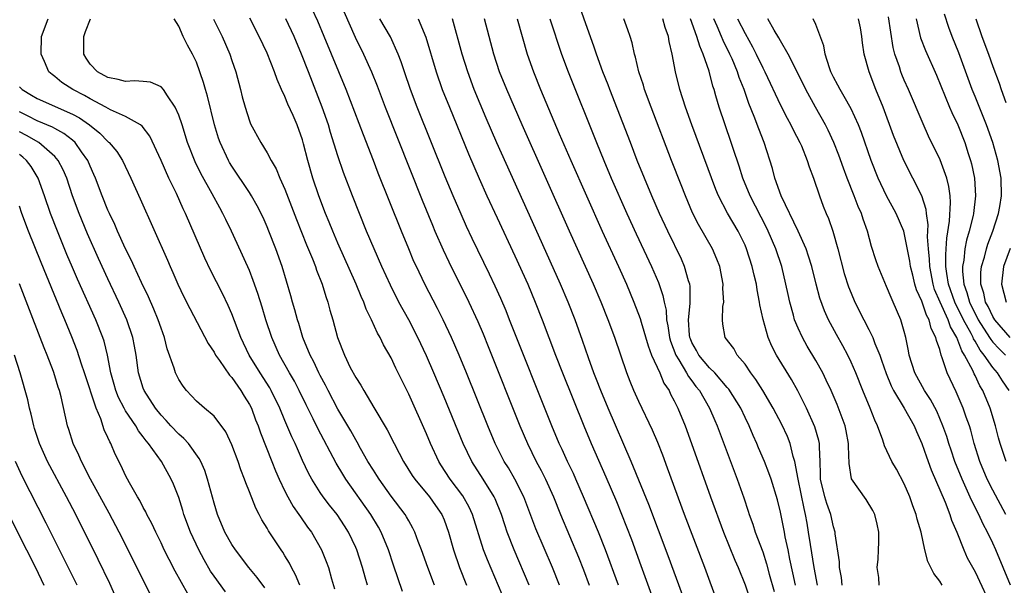
# Model space of a CAD drawing. Units: inches. Extents: x 2628000 to 2631000, y 1518000 to 1519950.
# Drawn here: x 2629293 to 2629404, y 1518291 to 1518355 of the extents above; entities that cross this region are included whole.
import ezdxf

# ---------------------------------------------------------------- set-up
doc = ezdxf.new("R2010")
doc.units = ezdxf.units.IN
doc.header["$MEASUREMENT"] = 0
doc.layers.add('LD26281518_2ft', color=123, linetype='Continuous')

msp = doc.modelspace()

# ---------------------------------------------------------------- linework, layer by layer
at = {"layer": 'LD26281518_2ft'}
for points, elevation in [([(2629329.08, 1518357.08), (2629330.93, 1518352.93), (2629331.89, 1518351), (2629332.79, 1518349), (2629333.42, 1518347.42), (2629334.33, 1518345), (2629338.52, 1518334.52), (2629339.67, 1518331.68), (2629339.96, 1518331), (2629340.88, 1518328.88), (2629341.52, 1518327.52), (2629343.77, 1518323), (2629344.8, 1518320.8), (2629345.4, 1518319.4), (2629345.98, 1518317.98), (2629349.55, 1518309), (2629350.4, 1518307), (2629351.41, 1518305), (2629351.98, 1518303.98), (2629352.47, 1518303), (2629353.35, 1518301), (2629354.15, 1518299), (2629356.17, 1518294.17), (2629356.73, 1518292.73), (2629357.37, 1518291)], 8610), ([(2629354.02, 1518291), (2629353.23, 1518293), (2629351.37, 1518297.37), (2629350.01, 1518301), (2629349, 1518303), (2629348.26, 1518304.26), (2629347.79, 1518305), (2629346.77, 1518307), (2629345.94, 1518309), (2629343.54, 1518315), (2629342.71, 1518317), (2629341.84, 1518319), (2629340.9, 1518321), (2629340.26, 1518322.26), (2629338.83, 1518325), (2629337.86, 1518327), (2629337.59, 1518327.59), (2629336.99, 1518329), (2629336.17, 1518331), (2629333.56, 1518337.56), (2629333.02, 1518339), (2629331.87, 1518341.87), (2629329.92, 1518347), (2629327.45, 1518353), (2629326.72, 1518354.72), (2629326.09, 1518356.09)], 8608), ([(2629380.7, 1518291), (2629380.41, 1518292.41), (2629380.06, 1518293.94), (2629379.86, 1518295), (2629379.54, 1518296.46), (2629379.45, 1518297), (2629379, 1518299.26), (2629378.66, 1518300.66), (2629377.95, 1518303), (2629377.71, 1518303.71), (2629377.21, 1518305), (2629376.54, 1518306.54), (2629376.35, 1518307), (2629375.92, 1518307.92), (2629375.47, 1518309), (2629375, 1518309.96), (2629374.51, 1518311), (2629373.17, 1518313.17), (2629373, 1518313.35), (2629371.58, 1518315), (2629371, 1518315.56), (2629369.8, 1518317), (2629369.53, 1518317.53), (2629369, 1518318.43), (2629368.83, 1518318.83), (2629368.77, 1518319), (2629368.74, 1518319.26), (2629368.63, 1518321), (2629368.82, 1518322.82), (2629368.8, 1518324.8), (2629368.76, 1518325), (2629368.62, 1518325.38), (2629368.18, 1518327), (2629367.82, 1518327.82), (2629366.27, 1518331), (2629365.35, 1518333), (2629364.48, 1518335), (2629363.64, 1518337), (2629362.83, 1518339), (2629362.04, 1518341), (2629359.72, 1518347), (2629359.53, 1518347.53), (2629358.95, 1518349), (2629358.21, 1518351), (2629357.91, 1518351.91), (2629357, 1518354.41), (2629356.33, 1518356.33)], 8624), ([(2629332.33, 1518291), (2629332.08, 1518291.92), (2629331.76, 1518293), (2629331.13, 1518295), (2629331, 1518295.28), (2629330.19, 1518297), (2629329.73, 1518297.73), (2629328.89, 1518299), (2629328.05, 1518300.05), (2629327.33, 1518301), (2629327, 1518301.48), (2629326.03, 1518303), (2629325.67, 1518303.67), (2629325, 1518305.11), (2629324.41, 1518306.41), (2629324.16, 1518307), (2629323.78, 1518307.78), (2629323, 1518309.6), (2629322.42, 1518311), (2629321.46, 1518313), (2629321.29, 1518313.29), (2629320.2, 1518315), (2629318.97, 1518317), (2629318.02, 1518319), (2629317, 1518321.67), (2629316.6, 1518322.6), (2629315.95, 1518323.95), (2629314.6, 1518326.6), (2629313.97, 1518327.97), (2629311.78, 1518333), (2629311.52, 1518333.52), (2629310.74, 1518335.26), (2629309.89, 1518337), (2629309, 1518338.99), (2629307.74, 1518341.74), (2629306.87, 1518342.87), (2629306.67, 1518343), (2629305, 1518343.95), (2629303.3, 1518344.7), (2629302.78, 1518345), (2629301, 1518345.95), (2629300.34, 1518346.34), (2629299.02, 1518347), (2629297.79, 1518347.79), (2629297, 1518348.46), (2629296.69, 1518348.69), (2629296.34, 1518349), (2629295.84, 1518350.16), (2629295.44, 1518351), (2629295.49, 1518353), (2629296.23, 1518355)], 8596), ([(2629336.31, 1518290.31), (2629335.28, 1518293.28), (2629334.71, 1518295), (2629333.89, 1518297), (2629333.57, 1518297.57), (2629332.7, 1518299), (2629329.89, 1518303), (2629329.54, 1518303.54), (2629328.79, 1518304.79), (2629326.72, 1518308.72), (2629326.2, 1518309.8), (2629325.4, 1518311.4), (2629324.63, 1518313), (2629324.07, 1518314.07), (2629323.53, 1518315), (2629322.4, 1518317), (2629321.52, 1518319), (2629320.86, 1518321), (2629320.43, 1518322.43), (2629319.95, 1518323.95), (2629319.43, 1518325.43), (2629319, 1518326.54), (2629317.62, 1518329.62), (2629316.97, 1518331), (2629316.32, 1518332.32), (2629316, 1518333), (2629315.63, 1518333.63), (2629314.79, 1518335.21), (2629313.51, 1518337.51), (2629312.85, 1518338.85), (2629312, 1518341), (2629311.38, 1518343), (2629311, 1518344.09), (2629310.6, 1518345), (2629309.72, 1518346.28), (2629309.27, 1518347), (2629309, 1518347.29), (2629307.83, 1518347.83), (2629307, 1518347.92), (2629305.99, 1518347.99), (2629305, 1518347.91), (2629304.14, 1518348.14), (2629303, 1518348.34), (2629301.82, 1518349), (2629301, 1518349.88), (2629300.53, 1518350.53), (2629300.28, 1518351), (2629300.26, 1518353), (2629300.46, 1518353.54), (2629301.05, 1518355)], 8598), ([(2629339.91, 1518291), (2629339.14, 1518293), (2629338.43, 1518295), (2629338.07, 1518295.93), (2629337.69, 1518297), (2629337.47, 1518297.47), (2629337, 1518298.27), (2629336.75, 1518298.75), (2629336.59, 1518299), (2629335, 1518301.08), (2629333.64, 1518303), (2629333.4, 1518303.4), (2629333, 1518304.02), (2629332.39, 1518305), (2629331.56, 1518306.44), (2629331.16, 1518307.16), (2629331, 1518307.42), (2629330.44, 1518308.44), (2629329, 1518310.9), (2629327.89, 1518313), (2629327.6, 1518313.6), (2629327, 1518314.68), (2629326.83, 1518315), (2629326.26, 1518316.26), (2629325.85, 1518317), (2629325.03, 1518319), (2629324.57, 1518320.57), (2629324.42, 1518321), (2629324.13, 1518322.13), (2629323.87, 1518323), (2629323.68, 1518323.68), (2629322.68, 1518327), (2629321.98, 1518329), (2629321.2, 1518331), (2629321, 1518331.5), (2629320.53, 1518332.53), (2629319.88, 1518333.88), (2629319.24, 1518335), (2629319, 1518335.38), (2629317, 1518338.34), (2629316.75, 1518338.75), (2629316.61, 1518339), (2629315.69, 1518341), (2629315.51, 1518341.51), (2629315.05, 1518343), (2629314.26, 1518346.26), (2629314.01, 1518347), (2629313.79, 1518347.79), (2629313, 1518350.08), (2629312.57, 1518351), (2629312.01, 1518352.01), (2629311.52, 1518353), (2629311, 1518354.16), (2629310.49, 1518355)], 8600), ([(2629314.95, 1518354.95), (2629315.91, 1518353), (2629316.76, 1518351), (2629317, 1518350.27), (2629317.45, 1518349), (2629317.99, 1518347), (2629318.18, 1518346.18), (2629318.5, 1518345), (2629319, 1518343.46), (2629319.13, 1518343.13), (2629320.29, 1518341), (2629321, 1518339.86), (2629321.45, 1518339), (2629322.03, 1518338.03), (2629322.44, 1518337), (2629323, 1518335.76), (2629324.31, 1518332.31), (2629325.46, 1518329.46), (2629326.13, 1518327.87), (2629326.46, 1518327), (2629326.59, 1518326.59), (2629327.2, 1518325), (2629327.61, 1518323.61), (2629327.84, 1518323), (2629328.08, 1518322.08), (2629328.4, 1518321), (2629328.94, 1518319), (2629329.72, 1518317), (2629330.39, 1518315.61), (2629331, 1518314.46), (2629331.59, 1518313.59), (2629331.91, 1518313), (2629333.07, 1518311.07), (2629334.56, 1518308.56), (2629335.34, 1518307), (2629335.93, 1518305.93), (2629336.39, 1518305), (2629337.4, 1518303.4), (2629337.67, 1518303), (2629339.33, 1518301), (2629340.03, 1518300.03), (2629340.74, 1518299), (2629341, 1518298.38), (2629341.49, 1518297), (2629342.05, 1518295), (2629342.72, 1518293), (2629343.53, 1518291)], 8602), ([(2629347.96, 1518289), (2629345.88, 1518293.88), (2629345.46, 1518295), (2629344.22, 1518299), (2629343.83, 1518299.83), (2629343.11, 1518301.11), (2629341.69, 1518303), (2629340.62, 1518304.62), (2629340.39, 1518305), (2629339.46, 1518307), (2629339, 1518308.1), (2629337, 1518312.58), (2629335.54, 1518315.54), (2629335, 1518316.71), (2629334.16, 1518318.16), (2629333.77, 1518319), (2629333.48, 1518319.48), (2629332.8, 1518321), (2629332.2, 1518322.2), (2629331.91, 1518323), (2629331.61, 1518323.62), (2629331.04, 1518325), (2629329, 1518329.64), (2629328.41, 1518331), (2629328.01, 1518332.01), (2629327.58, 1518333), (2629326.83, 1518335), (2629326.17, 1518337), (2629325.59, 1518339), (2629325.12, 1518340.88), (2629325, 1518341.3), (2629324.4, 1518343), (2629323.94, 1518344.06), (2629323.35, 1518345.35), (2629323, 1518346.22), (2629322.63, 1518347), (2629322.12, 1518348.12), (2629321.83, 1518349), (2629321, 1518351.12), (2629320.09, 1518353), (2629319.05, 1518355.05)], 8604), ([(2629350.62, 1518291), (2629348.9, 1518295), (2629348.13, 1518297), (2629347.84, 1518297.84), (2629347.48, 1518299), (2629346.77, 1518300.77), (2629346.66, 1518301), (2629345.42, 1518303), (2629344.12, 1518305), (2629343.14, 1518307), (2629341, 1518312.26), (2629339.83, 1518315), (2629339, 1518316.91), (2629338.01, 1518319), (2629337, 1518320.97), (2629335.89, 1518323), (2629334.92, 1518324.92), (2629333.97, 1518327), (2629333.09, 1518329), (2629332.24, 1518331), (2629331.42, 1518333), (2629330.64, 1518335), (2629329.64, 1518337.64), (2629329, 1518339.5), (2629328.16, 1518342.16), (2629327.92, 1518343), (2629327.23, 1518345), (2629325.65, 1518349), (2629324.88, 1518351), (2629324.03, 1518353), (2629323.1, 1518355)], 8606), ([(2629360.7, 1518291), (2629359.23, 1518295), (2629358.44, 1518297), (2629356.75, 1518301), (2629355.89, 1518303), (2629355.61, 1518303.62), (2629354.94, 1518305), (2629354.33, 1518306.33), (2629354, 1518307), (2629353.16, 1518309), (2629348.4, 1518321), (2629348, 1518322), (2629347.4, 1518323.4), (2629346.78, 1518324.78), (2629346.14, 1518326.14), (2629344.18, 1518330.18), (2629343.54, 1518331.54), (2629342.91, 1518332.91), (2629342.01, 1518335), (2629341.13, 1518337.13), (2629337.96, 1518345), (2629337.19, 1518347), (2629336.51, 1518349), (2629336.14, 1518350.14), (2629335.82, 1518351), (2629334.94, 1518352.94), (2629333.74, 1518355)], 8612), ([(2629338.07, 1518355), (2629338.93, 1518352.93), (2629340.09, 1518349), (2629340.79, 1518347), (2629341.59, 1518345), (2629343.74, 1518339.74), (2629344.94, 1518336.94), (2629345.83, 1518335), (2629347, 1518332.52), (2629349, 1518328.21), (2629350.44, 1518325), (2629351.28, 1518323), (2629352.07, 1518321), (2629353.57, 1518317), (2629354.36, 1518315), (2629356.77, 1518309), (2629357.61, 1518307), (2629359.26, 1518303.26), (2629360.46, 1518300.46), (2629361.61, 1518297.61), (2629362.17, 1518296.17), (2629363.24, 1518293.24), (2629365.91, 1518285.91)], 8614), ([(2629367.92, 1518289.92), (2629366.32, 1518294.32), (2629364.13, 1518300.13), (2629362.15, 1518305), (2629359.53, 1518311), (2629358.7, 1518313), (2629358.23, 1518314.23), (2629357.93, 1518315), (2629357.3, 1518316.7), (2629356.64, 1518318.64), (2629355.79, 1518321), (2629355, 1518323), (2629354.15, 1518325), (2629351, 1518332.05), (2629346.96, 1518340.96), (2629345.75, 1518343.75), (2629344.4, 1518347), (2629343.66, 1518349), (2629343.04, 1518351), (2629341.95, 1518355)], 8616), ([(2629371.91, 1518289), (2629370.45, 1518293), (2629368.17, 1518299), (2629366.25, 1518304.25), (2629365.7, 1518305.7), (2629365.13, 1518307.13), (2629364.54, 1518308.54), (2629363, 1518311.75), (2629362.43, 1518313), (2629362.01, 1518314.01), (2629361.63, 1518315), (2629360.28, 1518319), (2629359.54, 1518321), (2629358.73, 1518323), (2629357.87, 1518325), (2629355.16, 1518331), (2629349.82, 1518343), (2629348.07, 1518347), (2629347.27, 1518349), (2629346.62, 1518351), (2629345.57, 1518355)], 8618), ([(2629349.26, 1518355), (2629350.39, 1518351), (2629351.08, 1518349), (2629351.9, 1518347), (2629354, 1518342), (2629355.3, 1518339), (2629358.85, 1518331), (2629360.7, 1518327), (2629361.59, 1518325), (2629362.44, 1518323), (2629363.15, 1518321.15), (2629363.26, 1518320.74), (2629364.05, 1518318.05), (2629364.45, 1518317), (2629365.36, 1518315), (2629365.84, 1518313.84), (2629366.41, 1518313), (2629366.59, 1518312.59), (2629367, 1518311.82), (2629367.4, 1518311), (2629368.23, 1518309), (2629368.97, 1518307), (2629371.11, 1518301), (2629372.58, 1518297), (2629373.84, 1518293.84), (2629374.21, 1518293), (2629375, 1518291.06), (2629375.68, 1518289)], 8620), ([(2629352.96, 1518355), (2629354.27, 1518351), (2629355.01, 1518349), (2629358.2, 1518341), (2629359.03, 1518339), (2629359.89, 1518337), (2629361.64, 1518333), (2629362.69, 1518330.69), (2629364.42, 1518327), (2629365.21, 1518325.21), (2629365.73, 1518323.73), (2629365.87, 1518323), (2629366.09, 1518322.09), (2629366.14, 1518321), (2629366.29, 1518320.29), (2629366.45, 1518319), (2629366.57, 1518318.57), (2629367.19, 1518317), (2629367.53, 1518316.47), (2629368.4, 1518315), (2629368.6, 1518314.6), (2629369, 1518314.09), (2629369.46, 1518313.46), (2629369.84, 1518313), (2629371, 1518311), (2629371.6, 1518309.6), (2629371.87, 1518309), (2629374.11, 1518303), (2629374.87, 1518300.87), (2629375.37, 1518299.37), (2629375.48, 1518299), (2629375.89, 1518297.89), (2629376.16, 1518297), (2629377, 1518294.78), (2629377.44, 1518293.44), (2629377.74, 1518292.26), (2629378.29, 1518290.29)], 8622), ([(2629383.21, 1518291), (2629382.81, 1518293), (2629382.39, 1518295.61), (2629382.19, 1518297), (2629382.01, 1518298.01), (2629381.85, 1518299), (2629381.67, 1518299.67), (2629381.01, 1518302.99), (2629380.64, 1518305), (2629380.46, 1518305.54), (2629380.09, 1518307), (2629379.79, 1518307.79), (2629379.16, 1518309.16), (2629378.2, 1518311), (2629377.01, 1518313.01), (2629376.24, 1518314.24), (2629375.65, 1518315), (2629375, 1518315.98), (2629374.11, 1518317), (2629373.73, 1518317.73), (2629372.77, 1518319), (2629372.51, 1518320.51), (2629372.45, 1518321), (2629372.48, 1518322.48), (2629372.59, 1518323), (2629372.51, 1518324.51), (2629372.54, 1518325), (2629372.14, 1518327), (2629371.82, 1518327.82), (2629371.31, 1518329), (2629369.74, 1518331.74), (2629369.08, 1518333.08), (2629368.26, 1518335), (2629367.77, 1518336.23), (2629366.68, 1518339), (2629364.38, 1518345), (2629363.65, 1518347), (2629363.51, 1518347.51), (2629363.01, 1518349), (2629362.64, 1518350.64), (2629362.52, 1518351), (2629362.26, 1518352.26), (2629362.03, 1518353), (2629361.76, 1518353.76), (2629361.29, 1518355)], 8626), ([(2629385.97, 1518291), (2629385.89, 1518291.89), (2629385.67, 1518293), (2629385.67, 1518293.67), (2629385.2, 1518296.8), (2629385.19, 1518297), (2629385, 1518297.59), (2629384.69, 1518299), (2629384.24, 1518300.24), (2629384.02, 1518301), (2629383.55, 1518303), (2629383.55, 1518303.55), (2629383.49, 1518305), (2629383.4, 1518306.6), (2629383.41, 1518307), (2629383.34, 1518307.34), (2629382.9, 1518308.9), (2629381.96, 1518311), (2629380.98, 1518312.98), (2629380.25, 1518314.25), (2629378.55, 1518317), (2629378.02, 1518318.02), (2629377.62, 1518319), (2629377.04, 1518321.04), (2629376.69, 1518322.69), (2629376.65, 1518323), (2629376.37, 1518324.37), (2629376.28, 1518325), (2629376.03, 1518326.03), (2629375.82, 1518327), (2629375.18, 1518329), (2629375, 1518329.42), (2629374.21, 1518331), (2629373.02, 1518333.02), (2629372.02, 1518335), (2629371.72, 1518335.72), (2629368.98, 1518343.02), (2629368.26, 1518345), (2629367.63, 1518347), (2629367.15, 1518349), (2629366.78, 1518351), (2629366.43, 1518352.43), (2629366.34, 1518353), (2629365.98, 1518353.99), (2629365.7, 1518355)], 8628), ([(2629390.17, 1518291), (2629390.11, 1518291.89), (2629389.92, 1518293), (2629390.05, 1518293.95), (2629390.1, 1518295), (2629390.13, 1518295.87), (2629390.11, 1518297), (2629389.92, 1518297.92), (2629389.67, 1518299), (2629389.45, 1518299.45), (2629388.7, 1518300.7), (2629387.04, 1518303.04), (2629386.76, 1518304.76), (2629386.7, 1518306.7), (2629386.71, 1518307), (2629386.44, 1518308.44), (2629386.31, 1518309), (2629385.41, 1518311.41), (2629384.72, 1518313), (2629384.19, 1518314.19), (2629383.78, 1518315), (2629383, 1518316.4), (2629382.03, 1518318.03), (2629381.49, 1518319), (2629381, 1518320.06), (2629380.61, 1518321), (2629380.48, 1518321.52), (2629380.05, 1518323), (2629379.86, 1518323.86), (2629379.63, 1518325), (2629379.16, 1518327), (2629378.5, 1518329), (2629377.63, 1518331), (2629377.42, 1518331.42), (2629375.58, 1518335), (2629374.77, 1518337), (2629374.34, 1518338.34), (2629373.66, 1518340.34), (2629373.45, 1518341), (2629372.75, 1518343), (2629372.08, 1518345), (2629371.72, 1518346.28), (2629371.5, 1518347), (2629371.37, 1518347.37), (2629370.94, 1518349.06), (2629370.28, 1518351), (2629369.88, 1518351.88), (2629369.56, 1518353), (2629368.85, 1518355)], 8630), ([(2629397.28, 1518291), (2629397, 1518291.45), (2629396.34, 1518292.34), (2629395.99, 1518293), (2629395.68, 1518293.68), (2629395.33, 1518295), (2629394.89, 1518297), (2629394.47, 1518298.47), (2629394.36, 1518299), (2629393.97, 1518299.97), (2629393.64, 1518301), (2629393, 1518302.48), (2629392.11, 1518304.11), (2629391.59, 1518305), (2629390.77, 1518306.77), (2629390.59, 1518307.41), (2629389.99, 1518309), (2629389.66, 1518309.66), (2629389.14, 1518311), (2629388.33, 1518313), (2629387.53, 1518315), (2629387, 1518316.2), (2629386.62, 1518317), (2629386.06, 1518318.06), (2629385.33, 1518319.33), (2629384.43, 1518321), (2629383.99, 1518321.99), (2629383.45, 1518323.45), (2629383.03, 1518325), (2629382.54, 1518327), (2629382.19, 1518328.19), (2629381.92, 1518329), (2629381.01, 1518331.01), (2629379.09, 1518335), (2629378.38, 1518337), (2629378.09, 1518338.09), (2629377.15, 1518341), (2629376.55, 1518342.55), (2629376.04, 1518343.96), (2629375.43, 1518345.43), (2629374.9, 1518347), (2629374.35, 1518348.35), (2629374.16, 1518349), (2629373.55, 1518350.45), (2629373.3, 1518351), (2629372.53, 1518352.53), (2629372.35, 1518353), (2629371.86, 1518354.14), (2629371.46, 1518355)], 8632), ([(2629374.15, 1518355), (2629375, 1518353.32), (2629375.84, 1518351.84), (2629376.26, 1518351), (2629377, 1518349.45), (2629377.24, 1518349), (2629379, 1518345.25), (2629379.76, 1518343.76), (2629380.19, 1518343), (2629380.44, 1518342.44), (2629381.21, 1518341), (2629381.37, 1518340.63), (2629382.04, 1518339), (2629382.26, 1518338.26), (2629382.75, 1518337), (2629383.41, 1518335), (2629383.84, 1518333.84), (2629384.17, 1518333), (2629384.42, 1518332.42), (2629384.91, 1518331), (2629385.49, 1518329), (2629386.22, 1518326.22), (2629386.71, 1518324.71), (2629387, 1518323.98), (2629387.42, 1518323), (2629388.42, 1518321), (2629389, 1518319.89), (2629389.44, 1518319), (2629389.67, 1518318.33), (2629390.22, 1518317), (2629390.44, 1518316.44), (2629390.94, 1518314.94), (2629391.52, 1518313.52), (2629391.79, 1518313), (2629392.98, 1518311.02), (2629394.12, 1518309), (2629394.38, 1518308.38), (2629395, 1518307.03), (2629395.51, 1518305.51), (2629396.03, 1518304.03), (2629397.61, 1518300.39), (2629398.16, 1518299), (2629398.35, 1518298.35), (2629398.93, 1518297), (2629399.73, 1518295), (2629400.12, 1518294.12), (2629401, 1518292.51), (2629403, 1518288.24)], 8634), ([(2629405, 1518291), (2629403.34, 1518295), (2629403, 1518295.75), (2629402.4, 1518297), (2629401.91, 1518297.91), (2629401.42, 1518299), (2629400.61, 1518300.61), (2629400.01, 1518301.99), (2629399.53, 1518303), (2629398.72, 1518305), (2629398.28, 1518306.28), (2629398.03, 1518307), (2629397.79, 1518307.79), (2629397.37, 1518309), (2629396.66, 1518310.66), (2629395.97, 1518311.97), (2629395.28, 1518313), (2629394.19, 1518315), (2629393.57, 1518317), (2629393.49, 1518317.49), (2629393.17, 1518319), (2629393, 1518319.67), (2629392.61, 1518321), (2629391.75, 1518323), (2629391.5, 1518323.5), (2629391, 1518324.76), (2629390.04, 1518327), (2629389.77, 1518327.77), (2629389.28, 1518329.28), (2629388.83, 1518331), (2629388.35, 1518332.35), (2629388.16, 1518333), (2629387.79, 1518333.79), (2629387.34, 1518335), (2629386.55, 1518337), (2629386.13, 1518338.13), (2629385.6, 1518339.6), (2629385.03, 1518341.03), (2629384.4, 1518342.4), (2629384.08, 1518343), (2629382.95, 1518345), (2629381.87, 1518347), (2629380.91, 1518349), (2629379.87, 1518351), (2629379, 1518352.49), (2629378.83, 1518352.83), (2629378.3, 1518353.7), (2629377.58, 1518355)], 8636), ([(2629404.46, 1518299), (2629403, 1518301.75), (2629402.38, 1518303), (2629401.55, 1518305), (2629400.91, 1518307), (2629400.51, 1518308.51), (2629400.36, 1518309), (2629400, 1518310), (2629399.67, 1518311), (2629398.86, 1518312.86), (2629397.83, 1518315), (2629397.3, 1518316.7), (2629397.17, 1518317), (2629397, 1518317.62), (2629396.64, 1518318.64), (2629396.58, 1518319), (2629396.02, 1518320.02), (2629395.81, 1518321), (2629395.5, 1518321.5), (2629395, 1518323.09), (2629394.38, 1518324.38), (2629394.2, 1518325), (2629393.95, 1518326.05), (2629393.7, 1518327), (2629393.62, 1518327.62), (2629393, 1518330.83), (2629392.95, 1518331), (2629392.1, 1518333), (2629390.99, 1518335), (2629390.05, 1518337), (2629389.27, 1518339), (2629388.15, 1518342.15), (2629387.81, 1518343), (2629387, 1518344.82), (2629386.22, 1518346.22), (2629385.74, 1518347), (2629385.49, 1518347.49), (2629385, 1518348.38), (2629384.7, 1518349), (2629384.54, 1518349.46), (2629384.07, 1518351), (2629383.92, 1518351.92), (2629383, 1518354.33), (2629382.7, 1518355)], 8638), ([(2629404.53, 1518305), (2629403.85, 1518307), (2629403.65, 1518307.65), (2629403.3, 1518309), (2629402.7, 1518311), (2629401.88, 1518313), (2629401.54, 1518313.54), (2629401, 1518314.68), (2629400.89, 1518314.89), (2629400.73, 1518315.27), (2629399.82, 1518317), (2629399.49, 1518317.49), (2629398.95, 1518319), (2629398.21, 1518320.21), (2629397.95, 1518321), (2629397.05, 1518323), (2629396.43, 1518324.43), (2629396.26, 1518325), (2629395.87, 1518327), (2629395.85, 1518327.85), (2629395.73, 1518329), (2629395.64, 1518330.36), (2629395.7, 1518331.7), (2629395.5, 1518333), (2629395.46, 1518333.46), (2629394.99, 1518334.99), (2629392.95, 1518339), (2629391.8, 1518341.8), (2629390.61, 1518345), (2629389.79, 1518347), (2629389.02, 1518349), (2629388.48, 1518351), (2629388.28, 1518352.28), (2629388.21, 1518353), (2629388.04, 1518353.95), (2629387.83, 1518355)], 8640), ([(2629404.85, 1518313), (2629404.1, 1518314.1), (2629403.55, 1518315), (2629403, 1518315.6), (2629402.03, 1518317), (2629401.57, 1518317.57), (2629401, 1518318.57), (2629400.83, 1518318.83), (2629400.77, 1518319), (2629400.54, 1518319.46), (2629399.7, 1518321), (2629398.71, 1518323), (2629398, 1518325), (2629397.79, 1518326.21), (2629397.7, 1518327), (2629397.68, 1518328.32), (2629397.74, 1518329), (2629397.8, 1518330.2), (2629398.12, 1518332.12), (2629398.24, 1518334.24), (2629398.18, 1518335), (2629398.04, 1518336.04), (2629397.8, 1518337), (2629397.06, 1518339.06), (2629395.75, 1518341.75), (2629395.12, 1518343.12), (2629393.47, 1518347), (2629393, 1518348.04), (2629392.71, 1518348.71), (2629392.6, 1518349), (2629392.45, 1518349.55), (2629391.95, 1518351), (2629391.76, 1518351.76), (2629391.2, 1518355.2)], 8642), ([(2629394.36, 1518355), (2629394.85, 1518352.85), (2629395.39, 1518351.39), (2629396.64, 1518348.64), (2629398.11, 1518345), (2629398.39, 1518344.39), (2629399.05, 1518343), (2629399.84, 1518341), (2629400.22, 1518339.78), (2629400.49, 1518339), (2629400.6, 1518338.6), (2629400.92, 1518337), (2629401.05, 1518335), (2629400.82, 1518333), (2629400.77, 1518332.77), (2629400.33, 1518331), (2629400.02, 1518329.98), (2629399.84, 1518329), (2629399.72, 1518327.72), (2629399.58, 1518327), (2629399.57, 1518326.43), (2629399.73, 1518325), (2629400.08, 1518324.08), (2629400.36, 1518323), (2629401, 1518321.67), (2629401.24, 1518321.24), (2629401.36, 1518321), (2629402.64, 1518319), (2629402.77, 1518318.77), (2629403, 1518318.48), (2629403.71, 1518317.71), (2629404.45, 1518317)], 8644), ([(2629404.98, 1518318.98), (2629403.24, 1518321), (2629403, 1518321.37), (2629402.48, 1518322.48), (2629402.18, 1518323), (2629401.98, 1518323.98), (2629401.64, 1518325), (2629401.65, 1518326.35), (2629401.73, 1518327), (2629402.06, 1518328.06), (2629402.29, 1518329), (2629402.46, 1518329.54), (2629403.02, 1518331.02), (2629403.64, 1518333), (2629403.79, 1518333.79), (2629403.98, 1518335), (2629403.95, 1518337), (2629403.58, 1518339), (2629403.01, 1518341), (2629402.29, 1518343), (2629401, 1518346.22), (2629400.67, 1518347), (2629399.15, 1518351.15), (2629398.4, 1518353), (2629398.02, 1518354.02), (2629397.53, 1518355.53)], 8646), ([(2629401.08, 1518355), (2629401.78, 1518353), (2629402.52, 1518351), (2629403, 1518349.59), (2629403.73, 1518347.73), (2629403.96, 1518347), (2629404.47, 1518345.53)], 8648), ([(2629293, 1518347.32), (2629293.31, 1518347), (2629294.37, 1518346.37), (2629295, 1518345.97), (2629299, 1518344.21), (2629299.8, 1518343.8), (2629300.92, 1518343), (2629302.08, 1518342.08), (2629303, 1518341.12), (2629303.07, 1518341.07), (2629303.15, 1518341), (2629304, 1518340), (2629304.63, 1518339), (2629305.59, 1518337), (2629306.65, 1518334.65), (2629309.73, 1518327.73), (2629310.04, 1518327), (2629310.35, 1518326.35), (2629310.92, 1518325), (2629311.59, 1518323.59), (2629312.25, 1518322.25), (2629314.32, 1518318.32), (2629315, 1518317.33), (2629315.17, 1518317), (2629315.61, 1518316.39), (2629316.73, 1518314.73), (2629317, 1518314.46), (2629318.03, 1518313), (2629318.38, 1518312.38), (2629319, 1518311.42), (2629319.22, 1518311), (2629319.69, 1518309.69), (2629319.98, 1518309), (2629320.23, 1518308.23), (2629321.53, 1518305), (2629321.94, 1518303.94), (2629322.35, 1518303), (2629323, 1518301.63), (2629323.32, 1518301), (2629323.92, 1518299.92), (2629324.59, 1518299), (2629324.75, 1518298.75), (2629325.57, 1518297.57), (2629326, 1518297), (2629327.15, 1518295), (2629327.68, 1518293.68), (2629327.92, 1518293), (2629328.27, 1518291.73), (2629328.61, 1518290.61)], 8594), ([(2629324.68, 1518291), (2629324.2, 1518292.2), (2629323.76, 1518293), (2629323.51, 1518293.51), (2629323, 1518294.34), (2629322.75, 1518294.75), (2629322.57, 1518295), (2629321.15, 1518297.15), (2629321, 1518297.44), (2629320.39, 1518298.39), (2629320.09, 1518299), (2629319.7, 1518299.7), (2629319, 1518301.55), (2629318.58, 1518302.58), (2629318.45, 1518303), (2629318.03, 1518304.03), (2629317.71, 1518305), (2629317, 1518306.85), (2629316.32, 1518308.32), (2629315, 1518310.09), (2629313.92, 1518311), (2629313, 1518311.81), (2629311.88, 1518313), (2629311.5, 1518313.5), (2629311, 1518314.25), (2629310.63, 1518315), (2629310.48, 1518315.52), (2629309.71, 1518317.71), (2629309.39, 1518319), (2629309, 1518320.05), (2629308.69, 1518321), (2629308.2, 1518322.2), (2629307.58, 1518323.58), (2629306.79, 1518325.21), (2629305.97, 1518327), (2629305.67, 1518327.67), (2629305, 1518329.01), (2629304.1, 1518331), (2629303.77, 1518331.77), (2629303.17, 1518333), (2629303, 1518333.37), (2629302.34, 1518335), (2629301.6, 1518337), (2629301.42, 1518337.42), (2629301, 1518338.35), (2629300.73, 1518339), (2629300.02, 1518339.98), (2629299.31, 1518341), (2629299, 1518341.27), (2629298.03, 1518342.03), (2629297, 1518342.59), (2629296.75, 1518342.75), (2629295, 1518343.46), (2629293.99, 1518343.99), (2629293, 1518344.48)], 8592), ([(2629320.73, 1518290.73), (2629319.88, 1518291.88), (2629318.94, 1518293), (2629317.4, 1518295), (2629317, 1518295.62), (2629316.23, 1518297), (2629315.4, 1518299), (2629315, 1518300.29), (2629314.26, 1518303), (2629313.95, 1518303.95), (2629313.49, 1518305), (2629313.33, 1518305.33), (2629312.09, 1518307), (2629311.57, 1518307.57), (2629311, 1518308.06), (2629310.12, 1518309), (2629309.6, 1518309.6), (2629309, 1518310.22), (2629308.39, 1518311), (2629307.1, 1518313), (2629307, 1518313.27), (2629306.47, 1518315), (2629306.19, 1518317), (2629306.02, 1518318.02), (2629305.83, 1518319), (2629305.13, 1518321), (2629304.23, 1518323), (2629303, 1518325.61), (2629301.93, 1518327.93), (2629300.7, 1518330.7), (2629299.74, 1518333), (2629299, 1518335), (2629298.34, 1518337), (2629297.94, 1518337.94), (2629297.38, 1518339), (2629297, 1518339.43), (2629295.18, 1518341), (2629293.8, 1518341.8), (2629293, 1518342.22)], 8590), ([(2629316.27, 1518290.27), (2629315, 1518292.02), (2629314.61, 1518292.61), (2629313.87, 1518293.87), (2629313.26, 1518295), (2629312.32, 1518297), (2629311.59, 1518299), (2629311.46, 1518299.46), (2629311, 1518300.9), (2629310.42, 1518302.42), (2629310.16, 1518303), (2629309.05, 1518305), (2629307.6, 1518307), (2629307.32, 1518307.32), (2629307, 1518307.76), (2629306.45, 1518308.45), (2629306.15, 1518309), (2629305, 1518310.7), (2629304.83, 1518311), (2629304.21, 1518312.21), (2629303.89, 1518313), (2629303.7, 1518313.7), (2629303.33, 1518315), (2629302.95, 1518317), (2629302.56, 1518318.56), (2629302.42, 1518319), (2629301.62, 1518321), (2629299.57, 1518325.57), (2629299, 1518326.89), (2629298.37, 1518328.37), (2629297.29, 1518331), (2629296.51, 1518333), (2629295.84, 1518335), (2629295.13, 1518337), (2629294.32, 1518338.32), (2629293.8, 1518339), (2629293.37, 1518339.37), (2629293, 1518339.65)], 8588), ([(2629312.03, 1518290.03), (2629310.6, 1518292.6), (2629309.91, 1518293.91), (2629309.37, 1518295), (2629309, 1518295.79), (2629308.4, 1518297), (2629307.97, 1518297.97), (2629307.41, 1518299), (2629307.29, 1518299.29), (2629307, 1518299.78), (2629306.59, 1518300.59), (2629306.33, 1518301), (2629305.44, 1518302.56), (2629305, 1518303.39), (2629304.5, 1518304.5), (2629303.82, 1518305.82), (2629303.32, 1518307), (2629303.2, 1518307.2), (2629303, 1518307.68), (2629302.58, 1518308.58), (2629302.19, 1518309.81), (2629301.67, 1518311), (2629300.35, 1518315), (2629300.02, 1518315.98), (2629299.53, 1518317.53), (2629298.94, 1518319.06), (2629298.13, 1518321), (2629297.79, 1518321.79), (2629295.45, 1518327.45), (2629294.03, 1518331), (2629293.28, 1518333), (2629293, 1518333.81)], 8586), ([(2629404.95, 1518329.05), (2629404.22, 1518327), (2629403.97, 1518325), (2629404.51, 1518323)], 8648), ([(2629307.86, 1518289.86), (2629305.86, 1518293.86), (2629304.26, 1518297), (2629303.13, 1518299.13), (2629301.03, 1518303), (2629300.01, 1518305), (2629299.71, 1518305.71), (2629299.09, 1518307), (2629298.6, 1518308.6), (2629298.45, 1518309), (2629297.72, 1518312.28), (2629297.52, 1518313), (2629297.38, 1518313.37), (2629297, 1518314.66), (2629296.84, 1518315.16), (2629296.14, 1518317), (2629295.81, 1518317.81), (2629295.36, 1518319), (2629294.12, 1518322.12), (2629293, 1518325.04)], 8584), ([(2629304.2, 1518289), (2629303.2, 1518291.2), (2629301.9, 1518293.9), (2629299.36, 1518299), (2629298.32, 1518301), (2629296.19, 1518305), (2629295.28, 1518307), (2629294.72, 1518308.72), (2629294.64, 1518309), (2629294.33, 1518310.33), (2629294.15, 1518311), (2629293.94, 1518311.94), (2629293.07, 1518315), (2629292.45, 1518317)], 8582), ([(2629299.51, 1518291), (2629298.02, 1518294.02), (2629296.03, 1518298.03), (2629293.32, 1518303.32), (2629292.55, 1518305)], 8580), ([(2629290.76, 1518301), (2629293.81, 1518295), (2629294.8, 1518293), (2629295.76, 1518291)], 8578)]:
    msp.add_lwpolyline(points, dxfattribs=dict(at, elevation=elevation))

doc.saveas('drawing.dxf')
